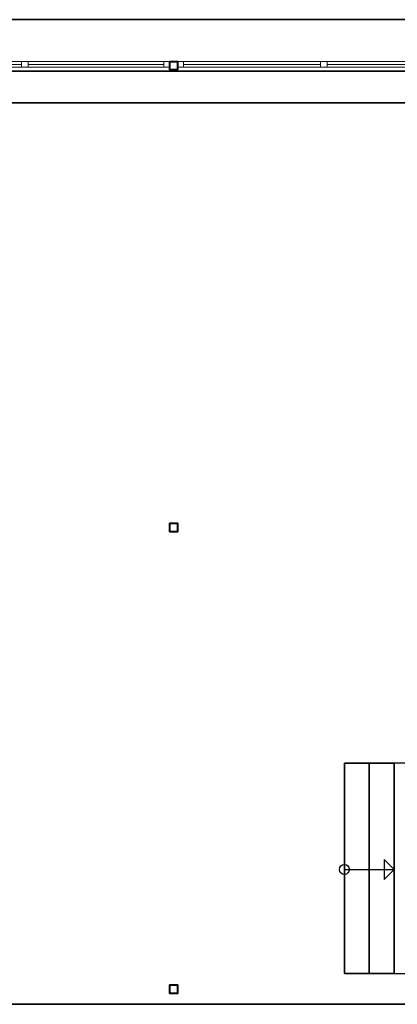
# Model space of a CAD drawing. Units: millimetres. Extents: x -581937 to -332173, y 334762 to 440608.
# Drawn here: x -504414 to -499909, y 392727 to 404467 of the extents above; entities that cross this region are included whole.
import ezdxf

# ---------------------------------------------------------------- set-up
doc = ezdxf.new("R2010")
doc.units = ezdxf.units.MM
doc.header["$LTSCALE"] = 50
doc.linetypes.add('XREF-ARC_100_EG_V7_AF$0$AUSGEZOGEN', pattern=[0])
doc.layers.get('0').update_dxf_attribs({"lineweight": 35})
for name, color, linetype, lineweight in [('XREF-ARC_100_EG_V7_AF$0$Bestand Decke', 7, 'XREF-ARC_100_EG_V7_AF$0$AUSGEZOGEN', 35), ('XREF-ARC_100_EG_V7_AF$0$Bestand nicht tragend', 7, 'XREF-ARC_100_EG_V7_AF$0$AUSGEZOGEN', 35), ('XREF-ARC_100_EG_V7_AF$0$Bestand tragend', 7, 'XREF-ARC_100_EG_V7_AF$0$AUSGEZOGEN', 35), ('XREF-ARC_100_EG_V7_AF$0$Bestand Treppen', 7, 'XREF-ARC_100_EG_V7_AF$0$AUSGEZOGEN', 35), ('XREF-ARC_100_EG_V7_AF$0$Bodenplatte', 7, 'XREF-ARC_100_EG_V7_AF$0$AUSGEZOGEN', 35), ('XREF-ARC_100_EG_V7_AF$0$STANDARD', 7, 'XREF-ARC_100_EG_V7_AF$0$AUSGEZOGEN', 25)]:
    doc.layers.add(name, color=color, linetype=linetype, lineweight=lineweight)

# ---------------------------------------------------------------- blocks, each defined once
blk = doc.blocks.new('XREF-ARC_100_EG_V7_AF$0$FE-BEST__26_$F1', base_point=(0, -0.06749))
at = {"layer": 'XREF-ARC_100_EG_V7_AF$0$STANDARD', "color": 8, "linetype": 'XREF-ARC_100_EG_V7_AF$0$AUSGEZOGEN', "lineweight": 18, "true_color": 0x808080}
for p, q in [((0.068, 0.00051), (0, 0.00051)), ((0, 0.00051), (0, -0.06749)), ((0.068, -0.06749), (0.068, 0.00051)), ((0, -0.06749), (0.068, -0.06749))]:
    blk.add_line(p, q, dxfattribs=at)
blk = doc.blocks.new('XREF-ARC_100_EG_V7_AF$0$FE-BEST__26_$F2', base_point=(0, -0.06749))
at = {"layer": 'XREF-ARC_100_EG_V7_AF$0$STANDARD', "color": 8, "linetype": 'XREF-ARC_100_EG_V7_AF$0$AUSGEZOGEN', "lineweight": 18, "true_color": 0x808080}
for p, q in [((1.765, 0.00051), (1.685, 0.00051)), ((1.685, 0.00051), (1.685, -0.06749)), ((1.765, -0.06749), (1.765, 0.00051)), ((1.685, -0.06749), (1.765, -0.06749))]:
    blk.add_line(p, q, dxfattribs=at)
blk = doc.blocks.new('XREF-ARC_100_EG_V7_AF$0$FE-BEST__26_$F5', base_point=(0, -0.06749))
at = {"layer": 'XREF-ARC_100_EG_V7_AF$0$STANDARD', "color": 8, "linetype": 'XREF-ARC_100_EG_V7_AF$0$AUSGEZOGEN', "lineweight": 18, "true_color": 0x808080}
for p, q in [((0.068, 0.00051), (3.382, 0.00051)), ((0.068, -0.03349), (1.685, -0.03349)), ((0.068, -0.06749), (3.382, -0.06749)), ((1.765, -0.03349), (3.382, -0.03349))]:
    blk.add_line(p, q, dxfattribs=at)
blk = doc.blocks.new('XREF-ARC_100_EG_V7_AF$0$FE-BEST__26_$F3', base_point=(0, -0.06749))
at = {"layer": 'XREF-ARC_100_EG_V7_AF$0$STANDARD', "color": 8, "linetype": 'XREF-ARC_100_EG_V7_AF$0$AUSGEZOGEN', "lineweight": 18, "true_color": 0x808080}
for p, q in [((3.382, -0.06749), (3.382, 0.00051)), ((3.382, 0.00051), (3.45, 0.00051)), ((3.45, 0.00051), (3.45, -0.06749)), ((3.45, -0.06749), (3.382, -0.06749))]:
    blk.add_line(p, q, dxfattribs=at)
blk = doc.blocks.new('XREF-ARC_100_EG_V7_AF')
at = {"layer": 'XREF-ARC_100_EG_V7_AF$0$Bestand Decke', "color": 8, "true_color": 0x808080}
for p, q in [((-476515, 481615), (-487305, 481615)), ((-487305, 469875), (-476515, 469875))]:
    blk.add_line(p, q, dxfattribs=at)
at = {"layer": 'XREF-ARC_100_EG_V7_AF$0$Bestand tragend', "color": 8, "true_color": 0x808080}
for p, q in [((-480095, 481115), (-480195, 481115)), ((-480195, 481115), (-480195, 481015)), ((-480191, 481019), (-480191, 481111)), ((-480191, 481111), (-480099, 481111)), ((-480099, 481111), (-480099, 481019)), ((-480095, 481015), (-480095, 481115)), ((-476515, 481000), (-483645, 481000)), ((-480195, 481015), (-480095, 481015)), ((-480099, 481019), (-480191, 481019)), ((-483645, 480625), (-476515, 480625)), ((-480095, 475610), (-480195, 475610)), ((-480195, 475610), (-480195, 475510)), ((-480191, 475514), (-480191, 475606)), ((-480191, 475606), (-480099, 475606)), ((-480099, 475606), (-480099, 475514)), ((-480095, 475510), (-480095, 475610)), ((-480195, 475510), (-480095, 475510)), ((-480099, 475514), (-480191, 475514)), ((-480095, 470105), (-480195, 470105)), ((-480195, 470105), (-480195, 470005)), ((-480191, 470009), (-480191, 470101)), ((-480191, 470101), (-480099, 470101)), ((-480099, 470101), (-480099, 470009)), ((-480095, 470005), (-480095, 470105)), ((-480195, 470005), (-480095, 470005)), ((-480099, 470009), (-480191, 470009))]:
    blk.add_line(p, q, dxfattribs=at)
at = {"layer": 'XREF-ARC_100_EG_V7_AF$0$Bestand Treppen', "color": 8, "true_color": 0x808080}
for p, q in [((-478109, 470240), (-478109, 472750)), ((-478109, 472750), (-477812, 472750)), ((-477812, 470240), (-477812, 472750)), ((-477812, 472750), (-477515, 472750)), ((-477515, 472750), (-477515, 470240)), ((-477812, 470240), (-478109, 470240)), ((-477515, 470240), (-477812, 470240))]:
    blk.add_line(p, q, dxfattribs=at)
at = {"layer": 'XREF-ARC_100_EG_V7_AF$0$Bestand Treppen', "color": 8, "linetype": 'XREF-ARC_100_EG_V7_AF$0$AUSGEZOGEN', "lineweight": 25, "true_color": 0x808080}
blk.add_line((-478109, 471483), (-477515, 471483), dxfattribs=at)
blk.add_lwpolyline([(-477515, 471483), (-477634, 471601), (-477634, 471364), (-477515, 471483)], close=True, dxfattribs=at)
blk.add_circle((-478109, 471483), 59.4, dxfattribs=at)
at = {"layer": 'XREF-ARC_100_EG_V7_AF$0$Bodenplatte', "color": 8, "linetype": 'XREF-ARC_100_EG_V7_AF$0$AUSGEZOGEN', "lineweight": 25, "true_color": 0x808080}
for p, q in [((-477515, 472750), (-477515, 470240)), ((-476515, 472750), (-477515, 472750)), ((-477515, 470240), (-476515, 470240))]:
    blk.add_line(p, q, dxfattribs=at)
at = {"layer": 'XREF-ARC_100_EG_V7_AF$0$Bestand nicht tragend', "color": 8, "lineweight": 18, "true_color": 0x808080, "zscale": 1000, "rotation": 359.9999578991242}
for name, p, xscale, yscale in [('XREF-ARC_100_EG_V7_AF$0$FE-BEST__26_$F5', (-483645, 481047, -1505), 1000.000014482976, 999.9999999999999), ('XREF-ARC_100_EG_V7_AF$0$FE-BEST__26_$F2', (-483645, 481047, -1505), 1000.0000000002, 1000.000000000856), ('XREF-ARC_100_EG_V7_AF$0$FE-BEST__26_$F3', (-483645, 481047, -1505), 1000.000000000414, 999.9999999999999), ('XREF-ARC_100_EG_V7_AF$0$FE-BEST__26_$F1', (-480095, 481047, -1505), 1000.000000000501, 999.9999999999999), ('XREF-ARC_100_EG_V7_AF$0$FE-BEST__26_$F5', (-480095, 481047, -1505), 1008.695666656482, 1000.000000000856), ('XREF-ARC_100_EG_V7_AF$0$FE-BEST__26_$F2', (-480080, 481047, -1505), 1000.000000000798, 999.9999999999999)]:
    blk.add_blockref(name, p, dxfattribs=dict(at, xscale=xscale, yscale=yscale))

msp = doc.modelspace()

# ---------------------------------------------------------------- block references
at = {"color": 8, "lineweight": 25, "ltscale": 0.25, "true_color": 0x808080}
msp.add_blockref('XREF-ARC_100_EG_V7_AF', (-22431, -77148), dxfattribs=at)

doc.saveas('drawing.dxf')
